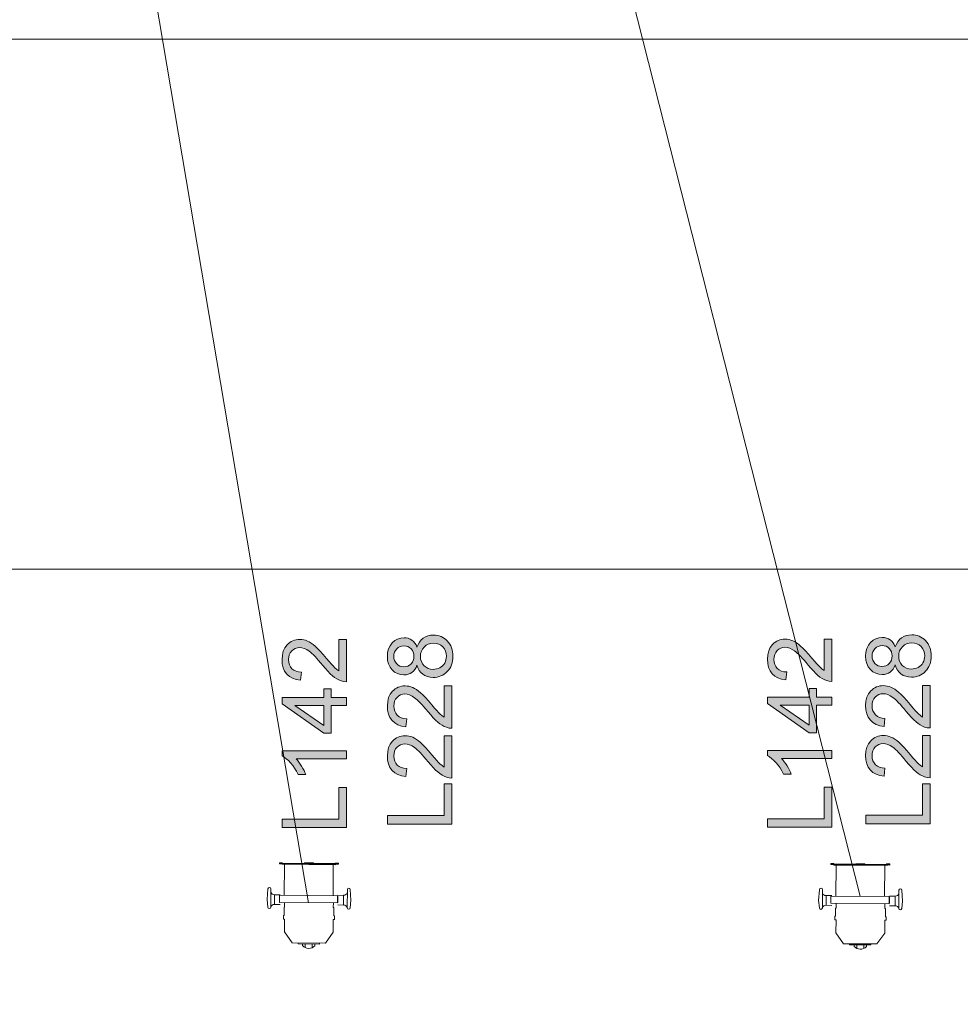
# Model space of a CAD drawing. Extents: x -22572 to 15972, y -6227 to 22216.
# Drawn here: x -4540 to -3132, y 4301 to 5775 of the extents above; entities that cross this region are included whole.
import ezdxf

# ---------------------------------------------------------------- set-up
doc = ezdxf.new("R2010")
doc.units = 0
doc.header["$LTSCALE"] = 25
doc.layers.get('0').update_dxf_attribs({"lineweight": 0})
doc.layers.add('colours', color=5, linetype='Continuous', lineweight=0, true_color=0x0000ff)
doc.layers.add('SEATS', color=40, linetype='Continuous', lineweight=0, true_color=0xffbf00)

# ---------------------------------------------------------------- blocks, each defined once
blk = doc.blocks.new('Block_17', base_point=(1830.6, 2226.9))
for p, q in [((1822, 2289.6), (1806, 2288.5)), ((1833.2, 2288.5), (1822, 2289.6)), ((1766.7, 2265.3), (1766.7, 2270.3)), ((1768.4, 2270.3), (1766.7, 2270.3)), ((1768.4, 2182.1), (1768.4, 2270.3)), ((1833.2, 2284.1), (1806, 2284.1)), ((1829.3, 2278.5), (1814.8, 2278.5)), ((1814.8, 2278.5), (1814.8, 2270.1)), ((1829.3, 2278.5), (1829.3, 2270.1)), ((1766.9, 2265.3), (1766.7, 2265.3)), ((1768.2, 2269.8), (1766.9, 2269.8)), ((1766.9, 2265.3), (1766.9, 2269.8)), ((1767.3, 2269.8), (1767.3, 2182.7)), ((1767.8, 2269.8), (1767.8, 2182.7)), ((1768.2, 2261.8), (1768.2, 2269.8)), ((1768.4, 2261.8), (1768.2, 2261.8)), ((1769, 2266.2), (1768.4, 2266.2)), ((1769, 2186.2), (1769, 2266.2)), ((1815.6, 2262.7), (1769, 2262.7)), ((1826.2, 2269.6), (1815.5, 2269.6)), ((1815.5, 2182.5), (1815.5, 2269.6)), ((1816.2, 2270.1), (1825.5, 2270.1)), ((1826.2, 2182.5), (1826.2, 2269.6)), ((1833.3, 2263.3), (1826.2, 2263.3)), ((1845.7, 2264.2), (1833.3, 2264.2)), ((1851.1, 2265.1), (1845.7, 2265.1)), ((1870.2, 2263.3), (1851.1, 2263.3)), ((1886.6, 2251.8), (1870.2, 2263.3)), ((1886.6, 2202), (1886.6, 2251.8)), ((1888, 2242.9), (1886.6, 2242.9)), ((1888, 2210.9), (1888, 2242.9)), ((1767.3, 2233), (1766.7, 2233)), ((1766.7, 2219.5), (1766.7, 2233)), ((1766.9, 2219.5), (1766.9, 2233)), ((1768.4, 2233), (1767.8, 2233)), ((1768.2, 2219.5), (1768.2, 2233)), ((1890.6, 2236.2), (1888, 2236.2)), ((1893.5, 2232.2), (1888, 2232.2)), ((1767.3, 2219.5), (1766.7, 2219.5)), ((1768.4, 2219.5), (1767.8, 2219.5)), ((1893.5, 2221.6), (1888, 2221.6)), ((1890.6, 2217.6), (1888, 2217.6)), ((1767.8, 2200.4), (1767.3, 2200.4)), ((1886.6, 2202), (1870.2, 2190.4)), ((1888, 2210.9), (1886.6, 2210.9)), ((1766.7, 2182.1), (1766.7, 2186.6)), ((1766.9, 2186.6), (1766.7, 2186.6)), ((1768.4, 2182.1), (1766.7, 2182.1)), ((1766.9, 2182.7), (1766.9, 2186.6)), ((1768.2, 2182.7), (1766.9, 2182.7)), ((1768.2, 2182.7), (1768.2, 2191)), ((1768.4, 2191), (1768.2, 2191)), ((1769, 2186.2), (1768.4, 2186.2)), ((1815.6, 2189.8), (1769, 2189.8)), ((1814.8, 2175.3), (1814.8, 2183.7)), ((1815.5, 2182.5), (1826.2, 2182.5)), ((1833.3, 2190.4), (1826.2, 2190.4)), ((1829.3, 2175.3), (1829.3, 2183.7)), ((1845.7, 2189.6), (1833.3, 2189.6)), ((1851.1, 2188.7), (1845.7, 2188.7)), ((1870.2, 2190.4), (1851.1, 2190.4)), ((1833.2, 2169.7), (1806, 2169.7)), ((1829.3, 2175.3), (1814.8, 2175.3)), ((1822, 2164.1), (1806, 2165.3)), ((1833.2, 2165.3), (1822, 2164.1))]:
    blk.add_line(p, q)
at = {"color": 7}
for p, q in [((1833.3, 2264.2), (1833.3, 2263.3)), ((1845.7, 2265.1), (1845.7, 2264.2)), ((1851.1, 2263.3), (1851.1, 2265.1)), ((1833.3, 2189.6), (1833.3, 2190.4)), ((1845.7, 2189.6), (1845.7, 2188.7)), ((1851.1, 2190.4), (1851.1, 2188.7))]:
    blk.add_line(p, q, dxfattribs=at)
for centre, radius, start, end in [((1806, 2286.3), 2.23, 90, 270), ((1833.2, 2286.3), 2.23, 270, 90), ((1809.2, 2278.8), 5.57, 357.3184, 72.6657), ((1834.9, 2278.7), 5.66, 108.0473, 181.9687), ((1881.7, 2226.9), 12.9, 313.7435, 46.2565), ((1859.8, 2190), 0.711, 34.3971, 69.6517), ((1806, 2167.5), 2.23, 90, 270), ((1809.2, 2175), 5.57, 287.3343, 2.6816), ((1834.9, 2175.1), 5.66, 178.0313, 251.9527), ((1833.2, 2167.5), 2.23, 270, 90)]:
    blk.add_arc(centre, radius, start, end)

msp = doc.modelspace()

# ---------------------------------------------------------------- hatches: boundary and pattern name
at = {"layer": 'colours', "linetype": 'Continuous'}
h = msp.add_hatch(color=256, dxfattribs=at)
h.paths.add_polyline_path([(-3945.2, 4808.7), (-3946.6, 4805.3), (-3948.4, 4802.3), (-3950.5, 4799.8), (-3952.8, 4797.8), (-3955.4, 4796.3), (-3958.3, 4795.2), (-3961.4, 4794.5), (-3964.8, 4794.3), (-3969.8, 4794.8), (-3974.4, 4796.2), (-3978.6, 4798.5), (-3982.4, 4801.8), (-3985.5, 4805.9), (-3987.7, 4810.6), (-3989.1, 4815.9), (-3989.5, 4821.9), (-3989.1, 4827.9), (-3987.7, 4833.3), (-3985.4, 4838), (-3982.2, 4842.2), (-3978.4, 4845.5), (-3974.1, 4847.9), (-3969.5, 4849.3), (-3964.5, 4849.8), (-3961.2, 4849.6), (-3958.2, 4849), (-3955.4, 4847.8), (-3952.8, 4846.3), (-3950.4, 4844.3), (-3948.4, 4841.9), (-3946.6, 4839), (-3945.2, 4835.6), (-3943.5, 4839.8), (-3941.4, 4843.4), (-3938.9, 4846.5), (-3935.9, 4849.1), (-3932.5, 4851.1), (-3928.8, 4852.6), (-3924.8, 4853.5), (-3920.5, 4853.7), (-3917.5, 4853.6), (-3914.6, 4853.2), (-3911.8, 4852.5), (-3909.2, 4851.6), (-3906.7, 4850.3), (-3904.2, 4848.8), (-3902, 4847.1), (-3899.8, 4845), (-3897.8, 4842.8), (-3896.1, 4840.3), (-3894.7, 4837.7), (-3893.5, 4834.9), (-3892.6, 4832), (-3891.9, 4828.8), (-3891.5, 4825.6), (-3891.4, 4822.1), (-3891.5, 4818.6), (-3891.9, 4815.3), (-3892.6, 4812.2), (-3893.5, 4809.3), (-3894.7, 4806.5), (-3896.2, 4803.8), (-3897.9, 4801.4), (-3899.8, 4799.1), (-3902, 4797.1), (-3904.3, 4795.3), (-3906.7, 4793.8), (-3909.3, 4792.6), (-3912, 4791.6), (-3914.8, 4790.9), (-3917.8, 4790.5), (-3920.9, 4790.4), (-3925.3, 4790.7), (-3929.5, 4791.6), (-3933.2, 4793.1), (-3936.6, 4795.2), (-3939.5, 4797.8), (-3941.9, 4800.9), (-3943.8, 4804.6)])
h.paths.add_polyline_path([(-3965.2, 4806.3), (-3961.9, 4806.6), (-3959, 4807.5), (-3956.3, 4808.8), (-3954, 4810.7), (-3952.1, 4813.1), (-3950.8, 4815.8), (-3950, 4818.8), (-3949.7, 4822.2), (-3950, 4825.4), (-3950.7, 4828.4), (-3952.1, 4831), (-3954, 4833.3), (-3956.2, 4835.3), (-3958.8, 4836.6), (-3961.5, 4837.4), (-3964.5, 4837.7), (-3967.6, 4837.4), (-3970.5, 4836.6), (-3973.1, 4835.1), (-3975.4, 4833.2), (-3977.3, 4830.8), (-3978.7, 4828.1), (-3979.6, 4825.2), (-3979.9, 4822), (-3979.6, 4818.8), (-3978.8, 4815.9), (-3977.4, 4813.2), (-3975.5, 4810.8), (-3973.2, 4808.9), (-3970.8, 4807.5), (-3968.1, 4806.6)])
h.paths.add_polyline_path([(-3920.8, 4802.5), (-3918.3, 4802.7), (-3915.8, 4803.1), (-3913.4, 4803.9), (-3911, 4805), (-3908.8, 4806.3), (-3906.8, 4807.9), (-3905.1, 4809.8), (-3903.7, 4812), (-3902.6, 4814.5), (-3901.8, 4817), (-3901.3, 4819.5), (-3901.1, 4822.2), (-3901.4, 4826.3), (-3902.5, 4829.9), (-3904.2, 4833.3), (-3906.6, 4836.2), (-3909.5, 4838.6), (-3912.7, 4840.3), (-3916.4, 4841.4), (-3920.4, 4841.7), (-3924.5, 4841.3), (-3928.2, 4840.3), (-3931.5, 4838.5), (-3934.5, 4836), (-3936.9, 4833), (-3938.6, 4829.7), (-3939.7, 4825.9), (-3940, 4821.8), (-3939.7, 4817.8), (-3938.6, 4814.2), (-3936.9, 4810.9), (-3934.6, 4808), (-3931.6, 4805.6), (-3928.3, 4803.9), (-3924.7, 4802.9)])
h = msp.add_hatch(color=256, dxfattribs=at)
h.paths.add_polyline_path([(-3229.6, 4809.2), (-3231, 4805.7), (-3232.8, 4802.8), (-3234.9, 4800.3), (-3237.2, 4798.3), (-3239.8, 4796.8), (-3242.7, 4795.7), (-3245.8, 4795), (-3249.2, 4794.8), (-3254.2, 4795.2), (-3258.8, 4796.6), (-3263, 4799), (-3266.8, 4802.3), (-3269.9, 4806.4), (-3272.1, 4811.1), (-3273.5, 4816.4), (-3273.9, 4822.3), (-3273.5, 4828.3), (-3272.1, 4833.7), (-3269.8, 4838.5), (-3266.6, 4842.6), (-3262.8, 4846), (-3258.5, 4848.3), (-3253.9, 4849.8), (-3248.9, 4850.3), (-3245.6, 4850.1), (-3242.6, 4849.4), (-3239.8, 4848.3), (-3237.2, 4846.7), (-3234.8, 4844.8), (-3232.8, 4842.4), (-3231, 4839.5), (-3229.6, 4836.1), (-3227.9, 4840.3), (-3225.8, 4843.9), (-3223.3, 4847), (-3220.3, 4849.6), (-3216.9, 4851.6), (-3213.2, 4853.1), (-3209.2, 4853.9), (-3204.9, 4854.2), (-3201.9, 4854.1), (-3199, 4853.7), (-3196.2, 4853), (-3193.6, 4852), (-3191.1, 4850.8), (-3188.6, 4849.3), (-3186.4, 4847.5), (-3184.2, 4845.5), (-3182.2, 4843.2), (-3180.5, 4840.8), (-3179.1, 4838.2), (-3177.9, 4835.4), (-3177, 4832.5), (-3176.3, 4829.3), (-3175.9, 4826), (-3175.8, 4822.5), (-3175.9, 4819.1), (-3176.3, 4815.8), (-3177, 4812.7), (-3177.9, 4809.7), (-3179.1, 4806.9), (-3180.6, 4804.3), (-3182.3, 4801.8), (-3184.3, 4799.6), (-3186.4, 4797.5), (-3188.7, 4795.8), (-3191.1, 4794.3), (-3193.7, 4793), (-3196.4, 4792.1), (-3199.2, 4791.4), (-3202.2, 4791), (-3205.3, 4790.9), (-3209.7, 4791.2), (-3213.9, 4792.1), (-3217.6, 4793.5), (-3221, 4795.6), (-3223.9, 4798.3), (-3226.3, 4801.4), (-3228.2, 4805)])
h.paths.add_polyline_path([(-3249.6, 4806.8), (-3246.3, 4807.1), (-3243.4, 4807.9), (-3240.7, 4809.3), (-3238.4, 4811.2), (-3236.5, 4813.6), (-3235.2, 4816.3), (-3234.4, 4819.3), (-3234.1, 4822.6), (-3234.4, 4825.9), (-3235.1, 4828.8), (-3236.5, 4831.5), (-3238.4, 4833.8), (-3240.6, 4835.7), (-3243.2, 4837.1), (-3245.9, 4837.9), (-3248.9, 4838.1), (-3252, 4837.9), (-3254.9, 4837), (-3257.5, 4835.6), (-3259.8, 4833.6), (-3261.7, 4831.3), (-3263.1, 4828.6), (-3264, 4825.7), (-3264.3, 4822.5), (-3264, 4819.3), (-3263.2, 4816.3), (-3261.8, 4813.6), (-3259.9, 4811.3), (-3257.6, 4809.3), (-3255.2, 4807.9), (-3252.5, 4807.1)])
h.paths.add_polyline_path([(-3205.2, 4803), (-3202.7, 4803.2), (-3200.2, 4803.6), (-3197.8, 4804.3), (-3195.4, 4805.4), (-3193.2, 4806.8), (-3191.2, 4808.4), (-3189.5, 4810.3), (-3188.1, 4812.5), (-3187, 4814.9), (-3186.2, 4817.4), (-3185.7, 4820), (-3185.5, 4822.7), (-3185.8, 4826.7), (-3186.9, 4830.4), (-3188.6, 4833.7), (-3191, 4836.6), (-3193.9, 4839), (-3197.1, 4840.8), (-3200.8, 4841.8), (-3204.8, 4842.2), (-3208.9, 4841.8), (-3212.6, 4840.7), (-3215.9, 4839), (-3218.9, 4836.5), (-3221.3, 4833.5), (-3223.1, 4830.1), (-3224.1, 4826.4), (-3224.4, 4822.3), (-3224.1, 4818.3), (-3223.1, 4814.7), (-3221.3, 4811.4), (-3219, 4808.5), (-3216, 4806.1), (-3212.7, 4804.4), (-3209.1, 4803.3)])
for points in [[(-4062, 4847.4), (-4050.6, 4847.4), (-4050.6, 4783.9), (-4054.8, 4784.2), (-4058.8, 4785.3), (-4062.1, 4786.7), (-4065.3, 4788.4), (-4068.5, 4790.5), (-4071.6, 4793), (-4074.9, 4796), (-4078.4, 4799.6), (-4082.1, 4803.7), (-4086.2, 4808.5), (-4089.3, 4812.3), (-4092.3, 4815.7), (-4095.1, 4818.8), (-4097.7, 4821.6), (-4100.1, 4824.1), (-4102.4, 4826.3), (-4104.6, 4828.1), (-4106.5, 4829.7), (-4110.2, 4832.1), (-4113.8, 4833.8), (-4117.3, 4834.8), (-4120.7, 4835.2), (-4124.1, 4834.8), (-4127.2, 4833.9), (-4130, 4832.3), (-4132.5, 4830.2), (-4134.7, 4827.5), (-4136.2, 4824.4), (-4137.1, 4820.9), (-4137.4, 4817.1), (-4137, 4813), (-4136.1, 4809.4), (-4134.5, 4806.2), (-4132.3, 4803.5), (-4129.5, 4801.2), (-4126.1, 4799.6), (-4122.4, 4798.6), (-4118.1, 4798.3), (-4119.3, 4786.1), (-4125.7, 4787.2), (-4131.3, 4789.1), (-4136.1, 4791.9), (-4140, 4795.5), (-4143.2, 4799.9), (-4145.4, 4805), (-4146.7, 4810.8), (-4147.1, 4817.3), (-4146.6, 4823.9), (-4145.2, 4829.7), (-4142.8, 4834.8), (-4139.5, 4839.2), (-4137.5, 4841.1), (-4135.4, 4842.7), (-4133.2, 4844.1), (-4130.9, 4845.3), (-4128.4, 4846.1), (-4125.9, 4846.8), (-4123.2, 4847.2), (-4120.5, 4847.3), (-4117.6, 4847.1), (-4114.7, 4846.7), (-4111.9, 4846), (-4109.1, 4844.9), (-4106.3, 4843.6), (-4103.4, 4841.8), (-4100.4, 4839.6), (-4097.4, 4837.1), (-4094, 4833.9), (-4090.1, 4829.8), (-4085.5, 4824.8), (-4080.5, 4818.9), (-4076.4, 4814.1), (-4073, 4810.2), (-4070.3, 4807.3), (-4068.4, 4805.3), (-4065.2, 4802.5), (-4062, 4800.3)], [(-3335.7, 4847.9), (-3324.4, 4847.9), (-3324.4, 4784.4), (-3328.5, 4784.7), (-3332.6, 4785.7), (-3335.8, 4787.1), (-3339, 4788.9), (-3342.2, 4791), (-3345.3, 4793.5), (-3348.6, 4796.5), (-3352.1, 4800.1), (-3355.9, 4804.2), (-3359.9, 4809), (-3363, 4812.7), (-3366, 4816.2), (-3368.8, 4819.3), (-3371.4, 4822.1), (-3373.9, 4824.6), (-3376.1, 4826.7), (-3378.3, 4828.6), (-3380.2, 4830.1), (-3383.9, 4832.5), (-3387.5, 4834.2), (-3391.1, 4835.3), (-3394.5, 4835.6), (-3397.8, 4835.3), (-3400.9, 4834.4), (-3403.7, 4832.8), (-3406.3, 4830.6), (-3408.4, 4827.9), (-3409.9, 4824.8), (-3410.8, 4821.4), (-3411.1, 4817.5), (-3410.8, 4813.5), (-3409.8, 4809.9), (-3408.2, 4806.7), (-3406, 4803.9), (-3403.2, 4801.7), (-3399.9, 4800), (-3396.1, 4799), (-3391.8, 4798.7), (-3393.1, 4786.6), (-3399.5, 4787.6), (-3405, 4789.6), (-3409.8, 4792.3), (-3413.8, 4796), (-3416.9, 4800.4), (-3419.1, 4805.5), (-3420.4, 4811.3), (-3420.8, 4817.8), (-3420.4, 4824.4), (-3418.9, 4830.2), (-3416.5, 4835.3), (-3413.2, 4839.7), (-3411.2, 4841.6), (-3409.1, 4843.2), (-3406.9, 4844.6), (-3404.6, 4845.7), (-3402.2, 4846.6), (-3399.6, 4847.3), (-3397, 4847.6), (-3394.2, 4847.8), (-3391.3, 4847.6), (-3388.4, 4847.2), (-3385.6, 4846.4), (-3382.8, 4845.4), (-3380, 4844), (-3377.1, 4842.3), (-3374.1, 4840.1), (-3371.1, 4837.5), (-3367.8, 4834.4), (-3363.8, 4830.3), (-3359.3, 4825.3), (-3354.2, 4819.4), (-3350.1, 4814.5), (-3346.7, 4810.6), (-3344.1, 4807.7), (-3342.1, 4805.7), (-3338.9, 4803), (-3335.7, 4800.8)], [(-3904.4, 4777.9), (-3893, 4777.9), (-3893, 4714.4), (-3897.2, 4714.7), (-3901.2, 4715.8), (-3904.5, 4717.2), (-3907.7, 4718.9), (-3910.9, 4721), (-3914, 4723.5), (-3917.3, 4726.5), (-3920.8, 4730.1), (-3924.6, 4734.2), (-3928.6, 4738.9), (-3931.7, 4742.7), (-3934.7, 4746.2), (-3937.5, 4749.3), (-3940.1, 4752.1), (-3942.5, 4754.6), (-3944.8, 4756.8), (-3947, 4758.6), (-3948.9, 4760.1), (-3952.6, 4762.5), (-3956.2, 4764.3), (-3959.7, 4765.3), (-3963.1, 4765.7), (-3966.5, 4765.3), (-3969.6, 4764.4), (-3972.4, 4762.8), (-3974.9, 4760.6), (-3977.1, 4757.9), (-3978.6, 4754.8), (-3979.5, 4751.4), (-3979.8, 4747.6), (-3979.5, 4743.5), (-3978.5, 4739.9), (-3976.9, 4736.7), (-3974.7, 4733.9), (-3971.9, 4731.7), (-3968.6, 4730.1), (-3964.8, 4729.1), (-3960.5, 4728.7), (-3961.8, 4716.6), (-3968.1, 4717.7), (-3973.7, 4719.6), (-3978.5, 4722.4), (-3982.4, 4726), (-3985.6, 4730.4), (-3987.8, 4735.5), (-3989.1, 4741.3), (-3989.5, 4747.8), (-3989, 4754.4), (-3987.6, 4760.2), (-3985.2, 4765.3), (-3981.9, 4769.7), (-3979.9, 4771.6), (-3977.8, 4773.2), (-3975.6, 4774.6), (-3973.3, 4775.8), (-3970.9, 4776.6), (-3968.3, 4777.3), (-3965.6, 4777.7), (-3962.9, 4777.8), (-3960, 4777.6), (-3957.1, 4777.2), (-3954.3, 4776.4), (-3951.5, 4775.4), (-3948.7, 4774.1), (-3945.8, 4772.3), (-3942.8, 4770.1), (-3939.8, 4767.6), (-3936.4, 4764.4), (-3932.5, 4760.3), (-3928, 4755.3), (-3922.9, 4749.4), (-3918.8, 4744.6), (-3915.4, 4740.7), (-3912.8, 4737.7), (-3910.8, 4735.8), (-3907.6, 4733), (-3904.4, 4730.8)], [(-3188.8, 4778.4), (-3177.4, 4778.4), (-3177.4, 4714.8), (-3181.6, 4715.1), (-3185.6, 4716.2), (-3188.9, 4717.6), (-3192.1, 4719.4), (-3195.3, 4721.5), (-3198.4, 4724), (-3201.7, 4727), (-3205.2, 4730.5), (-3209, 4734.7), (-3213, 4739.4), (-3216.1, 4743.2), (-3219.1, 4746.6), (-3221.9, 4749.7), (-3224.5, 4752.6), (-3226.9, 4755.1), (-3229.2, 4757.2), (-3231.4, 4759.1), (-3233.3, 4760.6), (-3237, 4763), (-3240.6, 4764.7), (-3244.2, 4765.8), (-3247.6, 4766.1), (-3250.9, 4765.8), (-3254, 4764.8), (-3256.8, 4763.3), (-3259.4, 4761.1), (-3261.5, 4758.4), (-3263, 4755.3), (-3263.9, 4751.9), (-3264.2, 4748), (-3263.9, 4744), (-3262.9, 4740.3), (-3261.3, 4737.2), (-3259.1, 4734.4), (-3256.3, 4732.1), (-3253, 4730.5), (-3249.2, 4729.5), (-3244.9, 4729.2), (-3246.2, 4717.1), (-3252.5, 4718.1), (-3258.1, 4720), (-3262.9, 4722.8), (-3266.8, 4726.5), (-3270, 4730.9), (-3272.2, 4736), (-3273.5, 4741.8), (-3273.9, 4748.3), (-3273.4, 4754.9), (-3272, 4760.7), (-3269.6, 4765.8), (-3266.3, 4770.2), (-3264.3, 4772.1), (-3262.2, 4773.7), (-3260, 4775.1), (-3257.7, 4776.2), (-3255.3, 4777.1), (-3252.7, 4777.8), (-3250.1, 4778.1), (-3247.3, 4778.2), (-3244.4, 4778.1), (-3241.5, 4777.6), (-3238.7, 4776.9), (-3235.9, 4775.9), (-3233.1, 4774.5), (-3230.2, 4772.8), (-3227.2, 4770.6), (-3224.2, 4768), (-3220.8, 4764.8), (-3216.9, 4760.8), (-3212.4, 4755.8), (-3207.3, 4749.9), (-3203.2, 4745), (-3199.8, 4741.1), (-3197.2, 4738.2), (-3195.2, 4736.2), (-3192, 4733.5), (-3188.8, 4731.2)], [(-3904.4, 4703.2), (-3893, 4703.2), (-3893, 4639.7), (-3897.2, 4640), (-3901.2, 4641.1), (-3904.5, 4642.5), (-3907.7, 4644.3), (-3910.9, 4646.4), (-3914, 4648.9), (-3917.3, 4651.8), (-3920.8, 4655.4), (-3924.6, 4659.5), (-3928.6, 4664.3), (-3931.7, 4668.1), (-3934.7, 4671.5), (-3937.5, 4674.6), (-3940.1, 4677.4), (-3942.5, 4679.9), (-3944.8, 4682.1), (-3947, 4683.9), (-3948.9, 4685.5), (-3952.6, 4687.9), (-3956.2, 4689.6), (-3959.7, 4690.6), (-3963.1, 4691), (-3966.5, 4690.6), (-3969.6, 4689.7), (-3972.4, 4688.1), (-3974.9, 4686), (-3977.1, 4683.3), (-3978.6, 4680.2), (-3979.5, 4676.8), (-3979.8, 4672.9), (-3979.5, 4668.8), (-3978.5, 4665.2), (-3976.9, 4662), (-3974.7, 4659.3), (-3971.9, 4657), (-3968.6, 4655.4), (-3964.8, 4654.4), (-3960.5, 4654.1), (-3961.8, 4641.9), (-3968.1, 4643), (-3973.7, 4644.9), (-3978.5, 4647.7), (-3982.4, 4651.3), (-3985.6, 4655.7), (-3987.8, 4660.9), (-3989.1, 4666.6), (-3989.5, 4673.1), (-3989, 4679.7), (-3987.6, 4685.5), (-3985.2, 4690.6), (-3981.9, 4695), (-3979.9, 4696.9), (-3977.8, 4698.6), (-3975.6, 4699.9), (-3973.3, 4701.1), (-3970.9, 4702), (-3968.3, 4702.6), (-3965.6, 4703), (-3962.9, 4703.1), (-3960, 4702.9), (-3957.1, 4702.5), (-3954.3, 4701.8), (-3951.5, 4700.8), (-3948.7, 4699.4), (-3945.8, 4697.6), (-3942.8, 4695.4), (-3939.8, 4692.9), (-3936.4, 4689.7), (-3932.5, 4685.6), (-3928, 4680.6), (-3922.9, 4674.7), (-3918.8, 4669.9), (-3915.4, 4666), (-3912.8, 4663.1), (-3910.8, 4661.1), (-3907.6, 4658.4), (-3904.4, 4656.1)], [(-3188.8, 4703.7), (-3177.4, 4703.7), (-3177.4, 4640.2), (-3181.6, 4640.5), (-3185.6, 4641.6), (-3188.9, 4643), (-3192.1, 4644.7), (-3195.3, 4646.8), (-3198.4, 4649.3), (-3201.7, 4652.3), (-3205.2, 4655.9), (-3209, 4660), (-3213, 4664.8), (-3216.1, 4668.5), (-3219.1, 4672), (-3221.9, 4675.1), (-3224.5, 4677.9), (-3226.9, 4680.4), (-3229.2, 4682.5), (-3231.4, 4684.4), (-3233.3, 4685.9), (-3237, 4688.3), (-3240.6, 4690), (-3244.2, 4691.1), (-3247.6, 4691.4), (-3250.9, 4691.1), (-3254, 4690.2), (-3256.8, 4688.6), (-3259.4, 4686.4), (-3261.5, 4683.7), (-3263, 4680.7), (-3263.9, 4677.2), (-3264.2, 4673.4), (-3263.9, 4669.3), (-3262.9, 4665.7), (-3261.3, 4662.5), (-3259.1, 4659.7), (-3256.3, 4657.5), (-3253, 4655.9), (-3249.2, 4654.9), (-3244.9, 4654.5), (-3246.2, 4642.4), (-3252.5, 4643.5), (-3258.1, 4645.4), (-3262.9, 4648.1), (-3266.8, 4651.8), (-3270, 4656.2), (-3272.2, 4661.3), (-3273.5, 4667.1), (-3273.9, 4673.6), (-3273.4, 4680.2), (-3272, 4686), (-3269.6, 4691.1), (-3266.3, 4695.5), (-3264.3, 4697.4), (-3262.2, 4699), (-3260, 4700.4), (-3257.7, 4701.5), (-3255.3, 4702.4), (-3252.7, 4703.1), (-3250.1, 4703.4), (-3247.3, 4703.6), (-3244.4, 4703.4), (-3241.5, 4703), (-3238.7, 4702.2), (-3235.9, 4701.2), (-3233.1, 4699.8), (-3230.2, 4698.1), (-3227.2, 4695.9), (-3224.2, 4693.4), (-3220.8, 4690.2), (-3216.9, 4686.1), (-3212.4, 4681.1), (-3207.3, 4675.2), (-3203.2, 4670.3), (-3199.8, 4666.5), (-3197.2, 4663.5), (-3195.2, 4661.6), (-3192, 4658.8), (-3188.8, 4656.6)], [(-4050.6, 4680.5), (-4050.6, 4668.7), (-4125.8, 4668.7), (-4123.8, 4666.4), (-4121.8, 4663.8), (-4119.7, 4660.8), (-4117.7, 4657.6), (-4115.8, 4654.2), (-4114.1, 4651), (-4112.8, 4648), (-4111.6, 4645.1), (-4123, 4645.1), (-4125.5, 4649.9), (-4128.2, 4654.4), (-4131.1, 4658.6), (-4134.3, 4662.4), (-4137.6, 4665.9), (-4140.8, 4668.8), (-4144, 4671.1), (-4147.1, 4672.9), (-4147.1, 4680.5)], [(-3324.4, 4681), (-3324.4, 4669.2), (-3399.5, 4669.2), (-3397.5, 4666.9), (-3395.5, 4664.2), (-3393.4, 4661.3), (-3391.4, 4658), (-3389.5, 4654.7), (-3387.9, 4651.5), (-3386.5, 4648.4), (-3385.3, 4645.6), (-3396.8, 4645.6), (-3399.2, 4650.4), (-3401.9, 4654.9), (-3404.8, 4659), (-3408, 4662.9), (-3411.3, 4666.3), (-3414.5, 4669.2), (-3417.7, 4671.6), (-3420.8, 4673.4), (-3420.8, 4681)], [(-3893.1, 4570.8), (-3989.2, 4570.8), (-3989.2, 4583.5), (-3904.4, 4583.5), (-3904.4, 4630.9), (-3893.1, 4630.9)], [(-3177.5, 4571.3), (-3273.6, 4571.3), (-3273.6, 4584), (-3188.8, 4584), (-3188.8, 4631.3), (-3177.5, 4631.3)], [(-4050.7, 4565.7), (-4146.8, 4565.7), (-4146.8, 4578.4), (-4062, 4578.4), (-4062, 4625.7), (-4050.7, 4625.7)], [(-3324.4, 4566.1), (-3420.5, 4566.1), (-3420.5, 4578.8), (-3335.7, 4578.8), (-3335.7, 4626.2), (-3324.4, 4626.2)]]:
    msp.add_hatch(color=256, dxfattribs=at).paths.add_polyline_path(points)
h = msp.add_hatch(color=256, dxfattribs=at)
h.paths.add_polyline_path([(-4050.7, 4748.6), (-4073.7, 4748.6), (-4073.7, 4706.9), (-4084.5, 4706.9), (-4146.8, 4750.7), (-4146.8, 4760.4), (-4084.5, 4760.4), (-4084.5, 4773.3), (-4073.7, 4773.3), (-4073.7, 4760.4), (-4050.7, 4760.4)])
h.paths.add_polyline_path([(-4084.5, 4748.6), (-4127.8, 4748.6), (-4084.5, 4718.5)])
h = msp.add_hatch(color=256, dxfattribs=at)
h.paths.add_polyline_path([(-3324.4, 4749), (-3347.4, 4749), (-3347.4, 4707.3), (-3358.2, 4707.3), (-3420.5, 4751.2), (-3420.5, 4760.8), (-3358.2, 4760.8), (-3358.2, 4773.8), (-3347.4, 4773.8), (-3347.4, 4760.8), (-3324.4, 4760.8)])
h.paths.add_polyline_path([(-3358.2, 4749), (-3401.5, 4749), (-3358.2, 4718.9)])

# ---------------------------------------------------------------- linework, layer by layer
at = {"color": 253, "linetype": 'Continuous', "lineweight": 0, "true_color": 0xa8a8a8}
for p, q in [((-4107.5, 4453.2), (-4927.4, 9304.6)), ((-3282.1, 4462.8), (-4512.6, 9315.4))]:
    msp.add_line(p, q, dxfattribs=at)
at = {"color": 9, "linetype": 'Continuous', "lineweight": 0, "true_color": 0xbfbfbf, "flags": 128}
msp.add_lwpolyline([(-10792.7, 4952.3), (-1721.4, 4952.3), (-1721.4, 2631.7), (-10792.7, 2631.7)], close=True, dxfattribs=at)
at = {"layer": 'colours', "linetype": 'Continuous', "flags": 128}
for points in [[(-3945.2, 4808.7), (-3945.2, 4808.7), (-3946.6, 4805.3), (-3948.4, 4802.3), (-3950.5, 4799.8), (-3952.8, 4797.8), (-3955.4, 4796.3), (-3958.3, 4795.2), (-3961.4, 4794.5), (-3964.8, 4794.3), (-3969.8, 4794.8), (-3974.4, 4796.2), (-3978.6, 4798.5), (-3982.4, 4801.8), (-3985.5, 4805.9), (-3987.7, 4810.6), (-3989.1, 4815.9), (-3989.5, 4821.9), (-3989.1, 4827.9), (-3987.7, 4833.3), (-3985.4, 4838), (-3982.2, 4842.2), (-3978.4, 4845.5), (-3974.1, 4847.9), (-3969.5, 4849.3), (-3964.5, 4849.8), (-3961.2, 4849.6), (-3958.2, 4849), (-3955.4, 4847.8), (-3952.8, 4846.3), (-3950.4, 4844.3), (-3948.4, 4841.9), (-3946.6, 4839), (-3945.2, 4835.6), (-3943.5, 4839.8), (-3941.4, 4843.4), (-3938.9, 4846.5), (-3935.9, 4849.1), (-3932.5, 4851.1), (-3928.8, 4852.6), (-3924.8, 4853.5), (-3920.5, 4853.7), (-3917.5, 4853.6), (-3914.6, 4853.2), (-3911.8, 4852.5), (-3909.2, 4851.6), (-3906.7, 4850.3), (-3904.2, 4848.8), (-3902, 4847.1), (-3899.8, 4845), (-3897.8, 4842.8), (-3896.1, 4840.3), (-3894.7, 4837.7), (-3893.5, 4834.9), (-3892.6, 4832), (-3891.9, 4828.8), (-3891.5, 4825.6), (-3891.4, 4822.1), (-3891.5, 4818.6), (-3891.9, 4815.3), (-3892.6, 4812.2), (-3893.5, 4809.3), (-3894.7, 4806.5), (-3896.2, 4803.8), (-3897.9, 4801.4), (-3899.8, 4799.1), (-3902, 4797.1), (-3904.3, 4795.3), (-3906.7, 4793.8), (-3909.3, 4792.6), (-3912, 4791.6), (-3914.8, 4790.9), (-3917.8, 4790.5), (-3920.9, 4790.4), (-3925.3, 4790.7), (-3929.5, 4791.6), (-3933.2, 4793.1), (-3936.6, 4795.2), (-3939.5, 4797.8), (-3941.9, 4800.9), (-3943.8, 4804.6), (-3945.2, 4808.7)], [(-3229.6, 4809.2), (-3229.6, 4809.2), (-3231, 4805.7), (-3232.8, 4802.8), (-3234.9, 4800.3), (-3237.2, 4798.3), (-3239.8, 4796.8), (-3242.7, 4795.7), (-3245.8, 4795), (-3249.2, 4794.8), (-3254.2, 4795.2), (-3258.8, 4796.6), (-3263, 4799), (-3266.8, 4802.3), (-3269.9, 4806.4), (-3272.1, 4811.1), (-3273.5, 4816.4), (-3273.9, 4822.3), (-3273.5, 4828.3), (-3272.1, 4833.7), (-3269.8, 4838.5), (-3266.6, 4842.6), (-3262.8, 4846), (-3258.5, 4848.3), (-3253.9, 4849.8), (-3248.9, 4850.3), (-3245.6, 4850.1), (-3242.6, 4849.4), (-3239.8, 4848.3), (-3237.2, 4846.7), (-3234.8, 4844.8), (-3232.8, 4842.4), (-3231, 4839.5), (-3229.6, 4836.1), (-3227.9, 4840.3), (-3225.8, 4843.9), (-3223.3, 4847), (-3220.3, 4849.6), (-3216.9, 4851.6), (-3213.2, 4853.1), (-3209.2, 4853.9), (-3204.9, 4854.2), (-3201.9, 4854.1), (-3199, 4853.7), (-3196.2, 4853), (-3193.6, 4852), (-3191.1, 4850.8), (-3188.6, 4849.3), (-3186.4, 4847.5), (-3184.2, 4845.5), (-3182.2, 4843.2), (-3180.5, 4840.8), (-3179.1, 4838.2), (-3177.9, 4835.4), (-3177, 4832.5), (-3176.3, 4829.3), (-3175.9, 4826), (-3175.8, 4822.5), (-3175.9, 4819.1), (-3176.3, 4815.8), (-3177, 4812.7), (-3177.9, 4809.7), (-3179.1, 4806.9), (-3180.6, 4804.3), (-3182.3, 4801.8), (-3184.3, 4799.6), (-3186.4, 4797.5), (-3188.7, 4795.8), (-3191.1, 4794.3), (-3193.7, 4793), (-3196.4, 4792.1), (-3199.2, 4791.4), (-3202.2, 4791), (-3205.3, 4790.9), (-3209.7, 4791.2), (-3213.9, 4792.1), (-3217.6, 4793.5), (-3221, 4795.6), (-3223.9, 4798.3), (-3226.3, 4801.4), (-3228.2, 4805), (-3229.6, 4809.2)], [(-4062, 4847.4), (-4062, 4847.4), (-4050.6, 4847.4), (-4050.6, 4783.9), (-4054.8, 4784.2), (-4058.8, 4785.3), (-4062.1, 4786.7), (-4065.3, 4788.4), (-4068.5, 4790.5), (-4071.6, 4793), (-4074.9, 4796), (-4078.4, 4799.6), (-4082.1, 4803.7), (-4086.2, 4808.5), (-4089.3, 4812.3), (-4092.3, 4815.7), (-4095.1, 4818.8), (-4097.7, 4821.6), (-4100.1, 4824.1), (-4102.4, 4826.3), (-4104.6, 4828.1), (-4106.5, 4829.7), (-4110.2, 4832.1), (-4113.8, 4833.8), (-4117.3, 4834.8), (-4120.7, 4835.2), (-4124.1, 4834.8), (-4127.2, 4833.9), (-4130, 4832.3), (-4132.5, 4830.2), (-4134.7, 4827.5), (-4136.2, 4824.4), (-4137.1, 4820.9), (-4137.4, 4817.1), (-4137, 4813), (-4136.1, 4809.4), (-4134.5, 4806.2), (-4132.3, 4803.5), (-4129.5, 4801.2), (-4126.1, 4799.6), (-4122.4, 4798.6), (-4118.1, 4798.3), (-4119.3, 4786.1), (-4125.7, 4787.2), (-4131.3, 4789.1), (-4136.1, 4791.9), (-4140, 4795.5), (-4143.2, 4799.9), (-4145.4, 4805), (-4146.7, 4810.8), (-4147.1, 4817.3), (-4146.6, 4823.9), (-4145.2, 4829.7), (-4142.8, 4834.8), (-4139.5, 4839.2), (-4137.5, 4841.1), (-4135.4, 4842.7), (-4133.2, 4844.1), (-4130.9, 4845.3), (-4128.4, 4846.1), (-4125.9, 4846.8), (-4123.2, 4847.2), (-4120.5, 4847.3), (-4117.6, 4847.1), (-4114.7, 4846.7), (-4111.9, 4846), (-4109.1, 4844.9), (-4106.3, 4843.6), (-4103.4, 4841.8), (-4100.4, 4839.6), (-4097.4, 4837.1), (-4094, 4833.9), (-4090.1, 4829.8), (-4085.5, 4824.8), (-4080.5, 4818.9), (-4076.4, 4814.1), (-4073, 4810.2), (-4070.3, 4807.3), (-4068.4, 4805.3), (-4065.2, 4802.5), (-4062, 4800.3)], [(-3965.2, 4806.3), (-3965.2, 4806.3), (-3961.9, 4806.6), (-3959, 4807.5), (-3956.3, 4808.8), (-3954, 4810.7), (-3952.1, 4813.1), (-3950.8, 4815.8), (-3950, 4818.8), (-3949.7, 4822.2), (-3950, 4825.4), (-3950.7, 4828.4), (-3952.1, 4831), (-3954, 4833.3), (-3956.2, 4835.3), (-3958.8, 4836.6), (-3961.5, 4837.4), (-3964.5, 4837.7), (-3967.6, 4837.4), (-3970.5, 4836.6), (-3973.1, 4835.1), (-3975.4, 4833.2), (-3977.3, 4830.8), (-3978.7, 4828.1), (-3979.6, 4825.2), (-3979.9, 4822), (-3979.6, 4818.8), (-3978.8, 4815.9), (-3977.4, 4813.2), (-3975.5, 4810.8), (-3973.2, 4808.9), (-3970.8, 4807.5), (-3968.1, 4806.6), (-3965.2, 4806.3)], [(-3920.8, 4802.5), (-3920.8, 4802.5), (-3918.3, 4802.7), (-3915.8, 4803.1), (-3913.4, 4803.9), (-3911, 4805), (-3908.8, 4806.3), (-3906.8, 4807.9), (-3905.1, 4809.8), (-3903.7, 4812), (-3902.6, 4814.5), (-3901.8, 4817), (-3901.3, 4819.5), (-3901.1, 4822.2), (-3901.4, 4826.3), (-3902.5, 4829.9), (-3904.2, 4833.3), (-3906.6, 4836.2), (-3909.5, 4838.6), (-3912.7, 4840.3), (-3916.4, 4841.4), (-3920.4, 4841.7), (-3924.5, 4841.3), (-3928.2, 4840.3), (-3931.5, 4838.5), (-3934.5, 4836), (-3936.9, 4833), (-3938.6, 4829.7), (-3939.7, 4825.9), (-3940, 4821.8), (-3939.7, 4817.8), (-3938.6, 4814.2), (-3936.9, 4810.9), (-3934.6, 4808), (-3931.6, 4805.6), (-3928.3, 4803.9), (-3924.7, 4802.9), (-3920.8, 4802.5)], [(-3335.7, 4847.9), (-3335.7, 4847.9), (-3324.4, 4847.9), (-3324.4, 4784.4), (-3328.5, 4784.7), (-3332.6, 4785.7), (-3335.8, 4787.1), (-3339, 4788.9), (-3342.2, 4791), (-3345.3, 4793.5), (-3348.6, 4796.5), (-3352.1, 4800.1), (-3355.9, 4804.2), (-3359.9, 4809), (-3363, 4812.7), (-3366, 4816.2), (-3368.8, 4819.3), (-3371.4, 4822.1), (-3373.9, 4824.6), (-3376.1, 4826.7), (-3378.3, 4828.6), (-3380.2, 4830.1), (-3383.9, 4832.5), (-3387.5, 4834.2), (-3391.1, 4835.3), (-3394.5, 4835.6), (-3397.8, 4835.3), (-3400.9, 4834.4), (-3403.7, 4832.8), (-3406.3, 4830.6), (-3408.4, 4827.9), (-3409.9, 4824.8), (-3410.8, 4821.4), (-3411.1, 4817.5), (-3410.8, 4813.5), (-3409.8, 4809.9), (-3408.2, 4806.7), (-3406, 4803.9), (-3403.2, 4801.7), (-3399.9, 4800), (-3396.1, 4799), (-3391.8, 4798.7), (-3393.1, 4786.6), (-3399.5, 4787.6), (-3405, 4789.6), (-3409.8, 4792.3), (-3413.8, 4796), (-3416.9, 4800.4), (-3419.1, 4805.5), (-3420.4, 4811.3), (-3420.8, 4817.8), (-3420.4, 4824.4), (-3418.9, 4830.2), (-3416.5, 4835.3), (-3413.2, 4839.7), (-3411.2, 4841.6), (-3409.1, 4843.2), (-3406.9, 4844.6), (-3404.6, 4845.7), (-3402.2, 4846.6), (-3399.6, 4847.3), (-3397, 4847.6), (-3394.2, 4847.8), (-3391.3, 4847.6), (-3388.4, 4847.2), (-3385.6, 4846.4), (-3382.8, 4845.4), (-3380, 4844), (-3377.1, 4842.3), (-3374.1, 4840.1), (-3371.1, 4837.5), (-3367.8, 4834.4), (-3363.8, 4830.3), (-3359.3, 4825.3), (-3354.2, 4819.4), (-3350.1, 4814.5), (-3346.7, 4810.6), (-3344.1, 4807.7), (-3342.1, 4805.7), (-3338.9, 4803), (-3335.7, 4800.8)], [(-3249.6, 4806.8), (-3249.6, 4806.8), (-3246.3, 4807.1), (-3243.4, 4807.9), (-3240.7, 4809.3), (-3238.4, 4811.2), (-3236.5, 4813.6), (-3235.2, 4816.3), (-3234.4, 4819.3), (-3234.1, 4822.6), (-3234.4, 4825.9), (-3235.1, 4828.8), (-3236.5, 4831.5), (-3238.4, 4833.8), (-3240.6, 4835.7), (-3243.2, 4837.1), (-3245.9, 4837.9), (-3248.9, 4838.1), (-3252, 4837.9), (-3254.9, 4837), (-3257.5, 4835.6), (-3259.8, 4833.6), (-3261.7, 4831.3), (-3263.1, 4828.6), (-3264, 4825.7), (-3264.3, 4822.5), (-3264, 4819.3), (-3263.2, 4816.3), (-3261.8, 4813.6), (-3259.9, 4811.3), (-3257.6, 4809.3), (-3255.2, 4807.9), (-3252.5, 4807.1), (-3249.6, 4806.8)], [(-3205.2, 4803), (-3205.2, 4803), (-3202.7, 4803.2), (-3200.2, 4803.6), (-3197.8, 4804.3), (-3195.4, 4805.4), (-3193.2, 4806.8), (-3191.2, 4808.4), (-3189.5, 4810.3), (-3188.1, 4812.5), (-3187, 4814.9), (-3186.2, 4817.4), (-3185.7, 4820), (-3185.5, 4822.7), (-3185.8, 4826.7), (-3186.9, 4830.4), (-3188.6, 4833.7), (-3191, 4836.6), (-3193.9, 4839), (-3197.1, 4840.8), (-3200.8, 4841.8), (-3204.8, 4842.2), (-3208.9, 4841.8), (-3212.6, 4840.7), (-3215.9, 4839), (-3218.9, 4836.5), (-3221.3, 4833.5), (-3223.1, 4830.1), (-3224.1, 4826.4), (-3224.4, 4822.3), (-3224.1, 4818.3), (-3223.1, 4814.7), (-3221.3, 4811.4), (-3219, 4808.5), (-3216, 4806.1), (-3212.7, 4804.4), (-3209.1, 4803.3), (-3205.2, 4803)], [(-3904.4, 4777.9), (-3904.4, 4777.9), (-3893, 4777.9), (-3893, 4714.4), (-3897.2, 4714.7), (-3901.2, 4715.8), (-3904.5, 4717.2), (-3907.7, 4718.9), (-3910.9, 4721), (-3914, 4723.5), (-3917.3, 4726.5), (-3920.8, 4730.1), (-3924.6, 4734.2), (-3928.6, 4738.9), (-3931.7, 4742.7), (-3934.7, 4746.2), (-3937.5, 4749.3), (-3940.1, 4752.1), (-3942.5, 4754.6), (-3944.8, 4756.8), (-3947, 4758.6), (-3948.9, 4760.1), (-3952.6, 4762.5), (-3956.2, 4764.3), (-3959.7, 4765.3), (-3963.1, 4765.7), (-3966.5, 4765.3), (-3969.6, 4764.4), (-3972.4, 4762.8), (-3974.9, 4760.6), (-3977.1, 4757.9), (-3978.6, 4754.8), (-3979.5, 4751.4), (-3979.8, 4747.6), (-3979.5, 4743.5), (-3978.5, 4739.9), (-3976.9, 4736.7), (-3974.7, 4733.9), (-3971.9, 4731.7), (-3968.6, 4730.1), (-3964.8, 4729.1), (-3960.5, 4728.7), (-3961.8, 4716.6), (-3968.1, 4717.7), (-3973.7, 4719.6), (-3978.5, 4722.4), (-3982.4, 4726), (-3985.6, 4730.4), (-3987.8, 4735.5), (-3989.1, 4741.3), (-3989.5, 4747.8), (-3989, 4754.4), (-3987.6, 4760.2), (-3985.2, 4765.3), (-3981.9, 4769.7), (-3979.9, 4771.6), (-3977.8, 4773.2), (-3975.6, 4774.6), (-3973.3, 4775.8), (-3970.9, 4776.6), (-3968.3, 4777.3), (-3965.6, 4777.7), (-3962.9, 4777.8), (-3960, 4777.6), (-3957.1, 4777.2), (-3954.3, 4776.4), (-3951.5, 4775.4), (-3948.7, 4774.1), (-3945.8, 4772.3), (-3942.8, 4770.1), (-3939.8, 4767.6), (-3936.4, 4764.4), (-3932.5, 4760.3), (-3928, 4755.3), (-3922.9, 4749.4), (-3918.8, 4744.6), (-3915.4, 4740.7), (-3912.8, 4737.7), (-3910.8, 4735.8), (-3907.6, 4733), (-3904.4, 4730.8)], [(-3188.8, 4778.4), (-3188.8, 4778.4), (-3177.4, 4778.4), (-3177.4, 4714.8), (-3181.6, 4715.1), (-3185.6, 4716.2), (-3188.9, 4717.6), (-3192.1, 4719.4), (-3195.3, 4721.5), (-3198.4, 4724), (-3201.7, 4727), (-3205.2, 4730.5), (-3209, 4734.7), (-3213, 4739.4), (-3216.1, 4743.2), (-3219.1, 4746.6), (-3221.9, 4749.7), (-3224.5, 4752.6), (-3226.9, 4755.1), (-3229.2, 4757.2), (-3231.4, 4759.1), (-3233.3, 4760.6), (-3237, 4763), (-3240.6, 4764.7), (-3244.2, 4765.8), (-3247.6, 4766.1), (-3250.9, 4765.8), (-3254, 4764.8), (-3256.8, 4763.3), (-3259.4, 4761.1), (-3261.5, 4758.4), (-3263, 4755.3), (-3263.9, 4751.9), (-3264.2, 4748), (-3263.9, 4744), (-3262.9, 4740.3), (-3261.3, 4737.2), (-3259.1, 4734.4), (-3256.3, 4732.1), (-3253, 4730.5), (-3249.2, 4729.5), (-3244.9, 4729.2), (-3246.2, 4717.1), (-3252.5, 4718.1), (-3258.1, 4720), (-3262.9, 4722.8), (-3266.8, 4726.5), (-3270, 4730.9), (-3272.2, 4736), (-3273.5, 4741.8), (-3273.9, 4748.3), (-3273.4, 4754.9), (-3272, 4760.7), (-3269.6, 4765.8), (-3266.3, 4770.2), (-3264.3, 4772.1), (-3262.2, 4773.7), (-3260, 4775.1), (-3257.7, 4776.2), (-3255.3, 4777.1), (-3252.7, 4777.8), (-3250.1, 4778.1), (-3247.3, 4778.2), (-3244.4, 4778.1), (-3241.5, 4777.6), (-3238.7, 4776.9), (-3235.9, 4775.9), (-3233.1, 4774.5), (-3230.2, 4772.8), (-3227.2, 4770.6), (-3224.2, 4768), (-3220.8, 4764.8), (-3216.9, 4760.8), (-3212.4, 4755.8), (-3207.3, 4749.9), (-3203.2, 4745), (-3199.8, 4741.1), (-3197.2, 4738.2), (-3195.2, 4736.2), (-3192, 4733.5), (-3188.8, 4731.2)], [(-4050.7, 4748.6), (-4050.7, 4748.6), (-4073.7, 4748.6), (-4073.7, 4706.9), (-4084.5, 4706.9), (-4146.8, 4750.7), (-4146.8, 4760.4), (-4084.5, 4760.4), (-4084.5, 4773.3), (-4073.7, 4773.3), (-4073.7, 4760.4), (-4050.7, 4760.4)], [(-3324.4, 4749), (-3324.4, 4749), (-3347.4, 4749), (-3347.4, 4707.3), (-3358.2, 4707.3), (-3420.5, 4751.2), (-3420.5, 4760.8), (-3358.2, 4760.8), (-3358.2, 4773.8), (-3347.4, 4773.8), (-3347.4, 4760.8), (-3324.4, 4760.8)], [(-4084.5, 4748.6), (-4084.5, 4748.6), (-4127.8, 4748.6), (-4084.5, 4718.5)], [(-3358.2, 4749), (-3358.2, 4749), (-3401.5, 4749), (-3358.2, 4718.9)], [(-3904.4, 4703.2), (-3904.4, 4703.2), (-3893, 4703.2), (-3893, 4639.7), (-3897.2, 4640), (-3901.2, 4641.1), (-3904.5, 4642.5), (-3907.7, 4644.3), (-3910.9, 4646.4), (-3914, 4648.9), (-3917.3, 4651.8), (-3920.8, 4655.4), (-3924.6, 4659.5), (-3928.6, 4664.3), (-3931.7, 4668.1), (-3934.7, 4671.5), (-3937.5, 4674.6), (-3940.1, 4677.4), (-3942.5, 4679.9), (-3944.8, 4682.1), (-3947, 4683.9), (-3948.9, 4685.5), (-3952.6, 4687.9), (-3956.2, 4689.6), (-3959.7, 4690.6), (-3963.1, 4691), (-3966.5, 4690.6), (-3969.6, 4689.7), (-3972.4, 4688.1), (-3974.9, 4686), (-3977.1, 4683.3), (-3978.6, 4680.2), (-3979.5, 4676.8), (-3979.8, 4672.9), (-3979.5, 4668.8), (-3978.5, 4665.2), (-3976.9, 4662), (-3974.7, 4659.3), (-3971.9, 4657), (-3968.6, 4655.4), (-3964.8, 4654.4), (-3960.5, 4654.1), (-3961.8, 4641.9), (-3968.1, 4643), (-3973.7, 4644.9), (-3978.5, 4647.7), (-3982.4, 4651.3), (-3985.6, 4655.7), (-3987.8, 4660.9), (-3989.1, 4666.6), (-3989.5, 4673.1), (-3989, 4679.7), (-3987.6, 4685.5), (-3985.2, 4690.6), (-3981.9, 4695), (-3979.9, 4696.9), (-3977.8, 4698.6), (-3975.6, 4699.9), (-3973.3, 4701.1), (-3970.9, 4702), (-3968.3, 4702.6), (-3965.6, 4703), (-3962.9, 4703.1), (-3960, 4702.9), (-3957.1, 4702.5), (-3954.3, 4701.8), (-3951.5, 4700.8), (-3948.7, 4699.4), (-3945.8, 4697.6), (-3942.8, 4695.4), (-3939.8, 4692.9), (-3936.4, 4689.7), (-3932.5, 4685.6), (-3928, 4680.6), (-3922.9, 4674.7), (-3918.8, 4669.9), (-3915.4, 4666), (-3912.8, 4663.1), (-3910.8, 4661.1), (-3907.6, 4658.4), (-3904.4, 4656.1)], [(-3188.8, 4703.7), (-3188.8, 4703.7), (-3177.4, 4703.7), (-3177.4, 4640.2), (-3181.6, 4640.5), (-3185.6, 4641.6), (-3188.9, 4643), (-3192.1, 4644.7), (-3195.3, 4646.8), (-3198.4, 4649.3), (-3201.7, 4652.3), (-3205.2, 4655.9), (-3209, 4660), (-3213, 4664.8), (-3216.1, 4668.5), (-3219.1, 4672), (-3221.9, 4675.1), (-3224.5, 4677.9), (-3226.9, 4680.4), (-3229.2, 4682.5), (-3231.4, 4684.4), (-3233.3, 4685.9), (-3237, 4688.3), (-3240.6, 4690), (-3244.2, 4691.1), (-3247.6, 4691.4), (-3250.9, 4691.1), (-3254, 4690.2), (-3256.8, 4688.6), (-3259.4, 4686.4), (-3261.5, 4683.7), (-3263, 4680.7), (-3263.9, 4677.2), (-3264.2, 4673.4), (-3263.9, 4669.3), (-3262.9, 4665.7), (-3261.3, 4662.5), (-3259.1, 4659.7), (-3256.3, 4657.5), (-3253, 4655.9), (-3249.2, 4654.9), (-3244.9, 4654.5), (-3246.2, 4642.4), (-3252.5, 4643.5), (-3258.1, 4645.4), (-3262.9, 4648.1), (-3266.8, 4651.8), (-3270, 4656.2), (-3272.2, 4661.3), (-3273.5, 4667.1), (-3273.9, 4673.6), (-3273.4, 4680.2), (-3272, 4686), (-3269.6, 4691.1), (-3266.3, 4695.5), (-3264.3, 4697.4), (-3262.2, 4699), (-3260, 4700.4), (-3257.7, 4701.5), (-3255.3, 4702.4), (-3252.7, 4703.1), (-3250.1, 4703.4), (-3247.3, 4703.6), (-3244.4, 4703.4), (-3241.5, 4703), (-3238.7, 4702.2), (-3235.9, 4701.2), (-3233.1, 4699.8), (-3230.2, 4698.1), (-3227.2, 4695.9), (-3224.2, 4693.4), (-3220.8, 4690.2), (-3216.9, 4686.1), (-3212.4, 4681.1), (-3207.3, 4675.2), (-3203.2, 4670.3), (-3199.8, 4666.5), (-3197.2, 4663.5), (-3195.2, 4661.6), (-3192, 4658.8), (-3188.8, 4656.6)], [(-4050.6, 4680.5), (-4050.6, 4680.5), (-4050.6, 4668.7), (-4125.8, 4668.7), (-4123.8, 4666.4), (-4121.8, 4663.8), (-4119.7, 4660.8), (-4117.7, 4657.6), (-4115.8, 4654.2), (-4114.1, 4651), (-4112.8, 4648), (-4111.6, 4645.1), (-4123, 4645.1), (-4125.5, 4649.9), (-4128.2, 4654.4), (-4131.1, 4658.6), (-4134.3, 4662.4), (-4137.6, 4665.9), (-4140.8, 4668.8), (-4144, 4671.1), (-4147.1, 4672.9), (-4147.1, 4680.5)], [(-3324.4, 4681), (-3324.4, 4681), (-3324.4, 4669.2), (-3399.5, 4669.2), (-3397.5, 4666.9), (-3395.5, 4664.2), (-3393.4, 4661.3), (-3391.4, 4658), (-3389.5, 4654.7), (-3387.9, 4651.5), (-3386.5, 4648.4), (-3385.3, 4645.6), (-3396.8, 4645.6), (-3399.2, 4650.4), (-3401.9, 4654.9), (-3404.8, 4659), (-3408, 4662.9), (-3411.3, 4666.3), (-3414.5, 4669.2), (-3417.7, 4671.6), (-3420.8, 4673.4), (-3420.8, 4681)], [(-3893.1, 4570.8), (-3893.1, 4570.8), (-3989.2, 4570.8), (-3989.2, 4583.5), (-3904.4, 4583.5), (-3904.4, 4630.9), (-3893.1, 4630.9)], [(-3177.5, 4571.3), (-3177.5, 4571.3), (-3273.6, 4571.3), (-3273.6, 4584), (-3188.8, 4584), (-3188.8, 4631.3), (-3177.5, 4631.3)], [(-4050.7, 4565.7), (-4050.7, 4565.7), (-4146.8, 4565.7), (-4146.8, 4578.4), (-4062, 4578.4), (-4062, 4625.7), (-4050.7, 4625.7)], [(-3324.4, 4566.1), (-3324.4, 4566.1), (-3420.5, 4566.1), (-3420.5, 4578.8), (-3335.7, 4578.8), (-3335.7, 4626.2), (-3324.4, 4626.2)]]:
    msp.add_lwpolyline(points, close=True, dxfattribs=at)
at = {"layer": 'SEATS'}
msp.add_line((-10891.7, 5746.2), (-1541.7, 5746.2), dxfattribs=at)

# ---------------------------------------------------------------- block references
at = {"rotation": -90.44071111700507}
for p in [(-4106.7, 4448.8), (-3281.4, 4447.6)]:
    msp.add_blockref('Block_17', p, dxfattribs=at)

doc.saveas('drawing.dxf')
